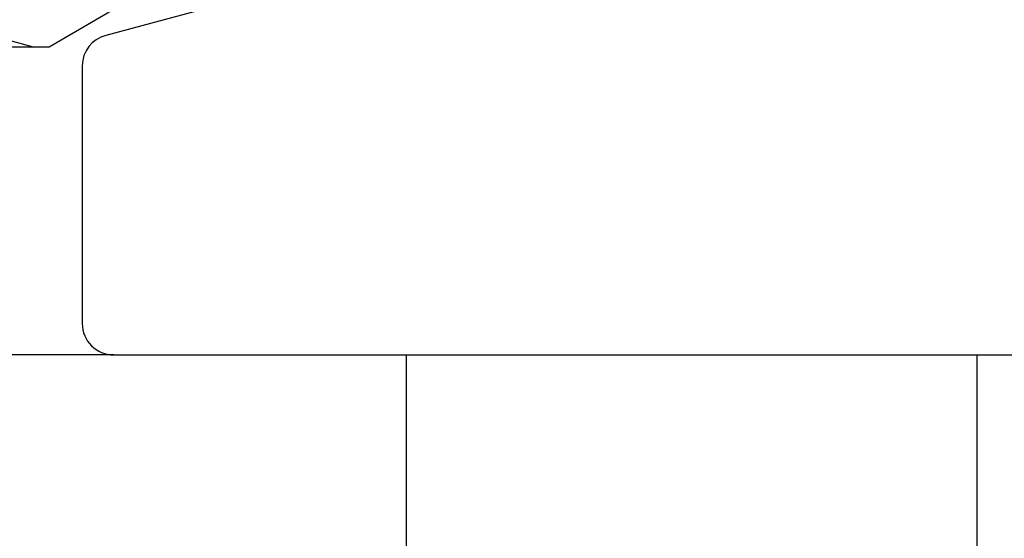
# Model space of a CAD drawing. Units: millimetres. Extents: x 30 to 1437, y 67 to 794.
# Drawn here: x 1010 to 1072, y 446 to 479 of the extents above; entities that cross this region are included whole.
import ezdxf

# ---------------------------------------------------------------- set-up
doc = ezdxf.new("R2010")
doc.units = ezdxf.units.MM
for name, color, linetype in [('ferrage', 92, 'Continuous'), ('profiles bois', 7, 'Continuous'), ('seuil matériau composite', 42, 'Continuous')]:
    doc.layers.add(name, color=color, linetype=linetype)

msp = doc.modelspace()

# ---------------------------------------------------------------- linework, layer by layer
at = {"layer": 'ferrage'}
for points in [[(1034.526, 457.514), (1034.526, 435.299)], [(1070.597, 457.514), (1070.597, 435.299)]]:
    msp.add_lwpolyline(points, dxfattribs=at)
at = {"layer": 'profiles bois'}
for points in [[(1017.827, 480.411), (1011.963, 476.973)], [(1010.986, 476.973), (1002.191, 479.367)], [(1011.963, 476.973), (1009.484, 476.973)]]:
    msp.add_lwpolyline(points, dxfattribs=at)
for points in [[(1022.054, 479.449), (1022.054, 479.449), (1015.539, 477.714), (1015.539, 477.714)], [(1015.539, 477.714), (1014.665, 477.482), (1014.057, 476.695), (1014.057, 475.796)], [(1014.057, 475.796), (1014.057, 475.796), (1014.057, 459.499), (1014.057, 459.499)], [(1014.057, 459.499), (1014.057, 458.403), (1014.952, 457.514), (1016.056, 457.514)], [(1016.056, 457.514), (1016.056, 457.514), (1093.03, 457.514), (1093.03, 457.514)]]:
    msp.add_open_spline(points, degree=3, dxfattribs=at)
at = {"layer": 'seuil matériau composite'}
msp.add_line((1016.056, 457.514), (1008.014, 457.514), dxfattribs=at)

doc.saveas('drawing.dxf')
